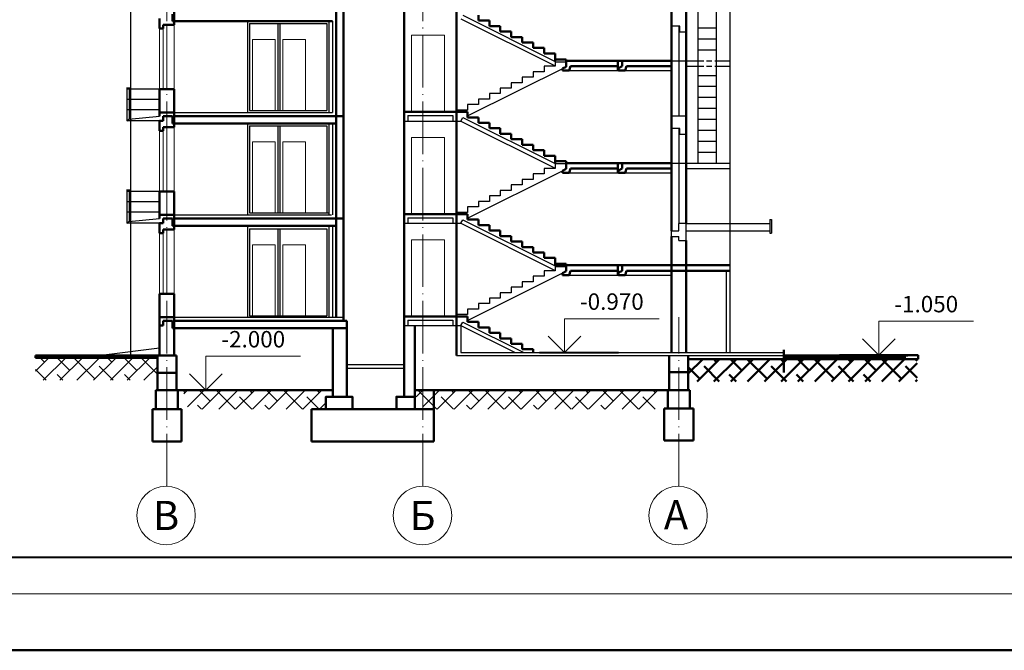
# Model space of a CAD drawing. Extents: x 23205 to 26720, y 1286 to 3503.
# Drawn here: x 25252 to 25387, y 1901 to 1987 of the extents above; entities that cross this region are included whole.
import ezdxf
from ezdxf.enums import TextEntityAlignment as Align

# ---------------------------------------------------------------- set-up
doc = ezdxf.new("R2010")
doc.units = 0
doc.header["$LTSCALE"] = 3
doc.linetypes.add('ACAD_ISO04W100', pattern=[30, 24, -3, 0, -3])
doc.linetypes.add('HIDDEN', pattern=[0.375, 0.25, -0.125])
doc.layers.get('0').update_dxf_attribs({"linetype": 'CONTINUOUS'})
for name, color, linetype in [('1', 3, 'CONTINUOUS'), ('стены', 5, 'CONTINUOUS'), ('ТЕКСТ', 30, 'CONTINUOUS')]:
    doc.layers.add(name, color=color, linetype=linetype)
for name, color, linetype, lineweight in [('Двери', 253, 'CONTINUOUS', 20), ('Окна', 104, 'CONTINUOUS', 15), ('ОСИ', 8, 'CONTINUOUS', 5), ('Перегородки', 21, 'CONTINUOUS', 30), ('Перегородки 2', 20, 'CONTINUOUS', 30), ('Рамка', 220, 'CONTINUOUS', 20), ('рамка-штамп', 220, 'CONTINUOUS', 40), ('Стены 2', 181, 'CONTINUOUS', 50)]:
    doc.layers.add(name, color=color, linetype=linetype, lineweight=lineweight)
doc.layers.add('Рамка для вывода', color=1, linetype='CONTINUOUS', lineweight=50, plot=False)
doc.styles.add('TNR', font='times.ttf')
pattern_1 = [(45, (17460.134, 1664.399), (-1.14904852, 1.14904852), []), (135, (17460.134, 1664.399), (-3.44714556, 1.14904852), [4.0625, -2.4375])]

msp = doc.modelspace()

# ---------------------------------------------------------------- hatches: boundary and pattern name
at = {"layer": 'стены', "linetype": 'Continuous'}
h = msp.add_hatch(dxfattribs=at)
h.set_pattern_fill('ANSI38', color=256, scale=13, style=0)
h.set_pattern_definition(pattern_1)
h.paths.add_polyline_path([(25270.72, 1940.769), (25254.021, 1940.769), (25254.021, 1937.677), (25270.72, 1937.677)])
h = msp.add_hatch(dxfattribs=at)
h.set_pattern_fill('ANSI38', color=256, scale=13, style=0)
h.set_pattern_definition([(45, (17460.9573, 1669.399), (-1.14904852, 1.14904852), []), (135, (17460.9573, 1669.399), (-3.44714556, 1.14904852), [4.0625, -2.4375])])
h.paths.add_polyline_path([(25338.843, 1935.319), (25339.843, 1935.319), (25339.843, 1936.319), (25307.843, 1936.319), (25307.843, 1933.715), (25338.843, 1933.715)])
h.paths.add_polyline_path([(25293.769, 1933.715), (25293.769, 1935.431), (25294.705, 1935.431), (25294.705, 1936.319), (25274.343, 1936.319), (25274.343, 1935.319), (25274.843, 1935.319), (25274.843, 1933.715)])
h.paths.add_polyline_path([(25307.02, 1935.431), (25307.02, 1933.715), (25307.843, 1933.715), (25307.843, 1936.319), (25305.941, 1936.319), (25305.941, 1935.431)])
at = {"layer": 'Стены 2', "ltscale": 10}
h = msp.add_hatch(dxfattribs=at)
h.set_pattern_fill('ANSI38', color=256, scale=13, style=0)
h.set_pattern_definition(pattern_1)
h.paths.add_polyline_path([(25343.32, 1940.573), (25343.32, 1937.514), (25374.634, 1937.514), (25374.634, 1940.573)])

# ---------------------------------------------------------------- linework, layer by layer
for p, q in [((25344.69, 1967.419), (25344.69, 2121.778)), ((25347.19, 1967.419), (25347.19, 2121.778)), ((25294.17, 1986.819), (25294.17, 1974.319)), ((25294.67, 1986.819), (25294.67, 1974.319)), ((25342.02, 1986.141), (25342.02, 1973.869)), ((25344.69, 1985.919), (25347.19, 1985.919)), ((25344.69, 1984.419), (25347.19, 1984.419)), ((25344.69, 1982.919), (25347.19, 1982.919)), ((25344.69, 1982.919), (25347.19, 1982.919)), ((25344.69, 1979.419), (25347.19, 1979.419)), ((25344.69, 1977.919), (25347.19, 1977.919)), ((25344.69, 1976.419), (25347.19, 1976.419)), ((25344.69, 1974.919), (25347.19, 1974.919)), ((25273.02, 1974.319), (25294.67, 1974.319)), ((25344.69, 1973.419), (25347.19, 1973.419)), ((25294.17, 1972.819), (25294.17, 1960.319)), ((25294.67, 1972.819), (25294.67, 1960.319)), ((25342.02, 1972.141), (25342.02, 1959.138)), ((25344.69, 1971.919), (25347.19, 1971.919)), ((25344.69, 1970.419), (25347.19, 1970.419)), ((25344.69, 1968.919), (25347.19, 1968.919)), ((25273.02, 1960.319), (25294.52, 1960.319)), ((25283.32, 1960.619), (25294.17, 1960.619)), ((25354.466, 1959.691), (25354.466, 1957.804)), ((25354.466, 1959.691), (25354.726, 1959.691)), ((25354.726, 1959.691), (25354.726, 1957.804)), ((25294.17, 1958.719), (25294.17, 1946.319)), ((25294.67, 1958.719), (25294.67, 1946.319)), ((25343.02, 1959.138), (25354.466, 1959.138)), ((25343.02, 1958.138), (25354.466, 1958.138)), ((25354.466, 1957.804), (25354.726, 1957.804)), ((25342.02, 1956.829), (25342.02, 1956.819)), ((25348.52, 1952.819), (25348.52, 1941.469)), ((25273.02, 1946.319), (25296.17, 1946.319))]:
    msp.add_line(p, q)
at = {"color": 3}
for p, q in [((25341.02, 1986.141), (25341.02, 1987.869)), ((25343.02, 1987.869), (25343.02, 1985.369)), ((25342.182, 1986.141), (25341.02, 1986.141)), ((25342.182, 1985.369), (25342.182, 1986.141)), ((25342.182, 1985.369), (25343.02, 1985.369)), ((25343.02, 1981.419), (25344.69, 1981.419)), ((25343.02, 1981.419), (25343.02, 1980.669)), ((25347.19, 1981.419), (25349.02, 1981.419)), ((25349.02, 1981.419), (25349.02, 1980.669)), ((25343.02, 1980.669), (25344.69, 1980.669)), ((25347.19, 1980.669), (25349.02, 1980.669)), ((25304.47, 1974.419), (25311.62, 1974.419)), ((25341.02, 1973.869), (25343.02, 1973.869)), ((25341.02, 1972.141), (25341.02, 1973.869)), ((25343.02, 1973.869), (25343.02, 1971.369)), ((25342.182, 1972.141), (25341.02, 1972.141)), ((25342.182, 1971.369), (25342.182, 1972.141)), ((25342.182, 1971.369), (25343.02, 1971.369)), ((25343.02, 1967.419), (25349.02, 1967.419)), ((25343.02, 1967.419), (25343.02, 1966.669)), ((25343.02, 1966.669), (25349.02, 1966.669)), ((25349.02, 1967.419), (25349.02, 1966.669)), ((25342.02, 1958.138), (25342.02, 1959.138)), ((25343.02, 1959.138), (25342.02, 1959.138)), ((25343.02, 1956.829), (25343.02, 1959.138)), ((25341.02, 1958.138), (25342.02, 1958.138)), ((25341.02, 1957.364), (25341.02, 1958.138)), ((25341.02, 1957.364), (25342.02, 1957.364)), ((25342.02, 1956.829), (25342.02, 1957.364)), ((25342.02, 1956.829), (25343.02, 1956.829))]:
    msp.add_line(p, q, dxfattribs=at)
at = {"color": 2, "linetype": 'Continuous'}
for p, q in [((25312.237, 1987.169), (25325.12, 1980.727)), ((25312.48, 1987.654), (25325.12, 1981.333)), ((25325.12, 1981.419), (25325.12, 1980.669)), ((25325.12, 1981.274), (25326.62, 1981.274)), ((25341.02, 1981.419), (25341.02, 1980.069)), ((25341.02, 1981.419), (25343.02, 1981.419)), ((25313.12, 1973.86), (25326.62, 1980.61)), ((25323.62, 1979.919), (25322.12, 1979.919)), ((25322.12, 1979.919), (25322.12, 1979.169)), ((25325.12, 1980.669), (25323.62, 1980.669)), ((25323.62, 1980.669), (25323.62, 1979.919)), ((25327.074, 1980.069), (25333.79, 1980.069)), ((25334.085, 1980.069), (25341.02, 1980.069)), ((25322.12, 1979.169), (25320.62, 1979.169)), ((25320.62, 1979.169), (25320.62, 1978.419)), ((25266.477, 1977.73), (25267.02, 1977.73)), ((25266.52, 1977.73), (25266.52, 1973.182)), ((25271.02, 1977.519), (25266.52, 1977.519)), ((25266.87, 1977.73), (25266.87, 1973.438)), ((25319.12, 1977.669), (25317.62, 1977.669)), ((25317.62, 1977.669), (25317.62, 1976.919)), ((25320.62, 1978.419), (25319.12, 1978.419)), ((25319.12, 1978.419), (25319.12, 1977.669)), ((25271.02, 1976.12), (25266.52, 1976.12)), ((25316.12, 1976.169), (25314.62, 1976.169)), ((25314.62, 1976.169), (25314.62, 1975.419)), ((25317.62, 1976.919), (25316.12, 1976.919)), ((25316.12, 1976.919), (25316.12, 1976.169)), ((25271.02, 1974.714), (25266.52, 1974.714)), ((25304.47, 1974.419), (25304.47, 1973.169)), ((25304.47, 1974.419), (25304.47, 1973.169)), ((25313.12, 1974.669), (25311.62, 1974.669)), ((25314.62, 1975.419), (25313.12, 1975.419)), ((25313.12, 1975.419), (25313.12, 1974.669)), ((25266.52, 1973.182), (25266.819, 1973.433)), ((25271.52, 1973.182), (25266.52, 1973.182)), ((25266.819, 1973.433), (25271.02, 1973.816)), ((25304.47, 1973.169), (25311.62, 1973.169)), ((25304.987, 1973.919), (25311.101, 1973.919)), ((25304.987, 1973.919), (25304.987, 1973.169)), ((25311.101, 1973.919), (25311.101, 1973.169)), ((25311.62, 1973.169), (25312.237, 1973.169)), ((25312.237, 1973.169), (25312.48, 1973.654)), ((25312.237, 1973.169), (25325.12, 1966.727)), ((25312.48, 1973.654), (25325.12, 1967.333)), ((25313.12, 1959.86), (25326.116, 1966.358)), ((25325.12, 1966.669), (25323.62, 1966.669)), ((25323.62, 1966.669), (25323.62, 1965.919)), ((25325.12, 1967.419), (25325.12, 1966.669)), ((25325.12, 1967.333), (25326.62, 1967.333)), ((25341.02, 1967.419), (25341.02, 1966.069)), ((25341.02, 1967.419), (25343.02, 1967.419)), ((25322.12, 1965.169), (25320.62, 1965.169)), ((25320.62, 1965.169), (25320.62, 1964.419)), ((25323.62, 1965.919), (25322.12, 1965.919)), ((25322.12, 1965.919), (25322.12, 1965.169)), ((25327.074, 1966.069), (25333.79, 1966.069)), ((25334.085, 1966.069), (25341.02, 1966.069)), ((25266.477, 1963.73), (25267.02, 1963.73)), ((25266.52, 1963.73), (25266.52, 1959.182)), ((25266.87, 1963.73), (25266.87, 1959.438)), ((25319.12, 1963.669), (25317.62, 1963.669)), ((25317.62, 1963.669), (25317.62, 1962.919)), ((25320.62, 1964.419), (25319.12, 1964.419)), ((25319.12, 1964.419), (25319.12, 1963.669)), ((25271.02, 1963.519), (25266.52, 1963.519)), ((25317.62, 1962.919), (25316.12, 1962.919)), ((25316.12, 1962.919), (25316.12, 1962.169)), ((25271.02, 1962.12), (25266.52, 1962.12)), ((25314.62, 1961.419), (25313.12, 1961.419)), ((25313.12, 1961.419), (25313.12, 1960.669)), ((25316.12, 1962.169), (25314.62, 1962.169)), ((25314.62, 1962.169), (25314.62, 1961.419)), ((25271.02, 1960.714), (25266.52, 1960.714)), ((25266.819, 1959.433), (25271.02, 1959.816)), ((25304.47, 1960.419), (25311.62, 1960.419)), ((25304.47, 1960.419), (25304.47, 1959.169)), ((25304.987, 1959.919), (25311.101, 1959.919)), ((25304.987, 1959.919), (25304.987, 1959.169)), ((25311.101, 1959.919), (25311.101, 1959.169)), ((25313.12, 1960.669), (25311.62, 1960.669)), ((25311.62, 1960.419), (25311.62, 1959.669)), ((25311.67, 1960.419), (25311.67, 1960.669)), ((25312.237, 1959.169), (25312.48, 1959.654)), ((25312.48, 1959.654), (25325.12, 1953.333)), ((25266.52, 1959.182), (25266.819, 1959.433)), ((25271.52, 1959.182), (25266.52, 1959.182)), ((25304.47, 1959.169), (25311.62, 1959.169)), ((25311.62, 1959.169), (25312.237, 1959.169)), ((25312.237, 1959.169), (25325.12, 1952.727)), ((25325.12, 1953.419), (25325.12, 1952.669)), ((25325.12, 1953.274), (25326.62, 1953.274)), ((25313.12, 1945.86), (25326.62, 1952.61)), ((25323.62, 1951.919), (25322.12, 1951.919)), ((25322.12, 1951.919), (25322.12, 1951.169)), ((25325.12, 1952.669), (25323.62, 1952.669)), ((25323.62, 1952.669), (25323.62, 1951.919)), ((25327.074, 1952.069), (25333.79, 1952.069)), ((25334.085, 1952.069), (25341.02, 1952.069)), ((25320.62, 1950.419), (25319.12, 1950.419)), ((25319.12, 1950.419), (25319.12, 1949.669)), ((25322.12, 1951.169), (25320.62, 1951.169)), ((25320.62, 1951.169), (25320.62, 1950.419)), ((25317.62, 1948.919), (25316.12, 1948.919)), ((25316.12, 1948.919), (25316.12, 1948.169)), ((25319.12, 1949.669), (25317.62, 1949.669)), ((25317.62, 1949.669), (25317.62, 1948.919)), ((25316.12, 1948.169), (25314.62, 1948.169)), ((25314.62, 1948.169), (25314.62, 1947.419)), ((25304.47, 1946.419), (25304.47, 1945.169)), ((25313.12, 1946.669), (25311.62, 1946.669)), ((25311.67, 1946.419), (25311.67, 1946.669)), ((25314.62, 1947.419), (25313.12, 1947.419)), ((25313.12, 1947.419), (25313.12, 1946.669)), ((25304.47, 1945.169), (25311.62, 1945.169)), ((25304.987, 1945.919), (25311.101, 1945.919)), ((25304.987, 1945.919), (25304.987, 1945.169)), ((25311.101, 1945.919), (25311.101, 1945.169)), ((25311.62, 1945.169), (25312.237, 1945.169)), ((25312.237, 1945.169), (25312.48, 1945.654)), ((25312.237, 1945.169), (25319.637, 1941.469)), ((25312.48, 1945.654), (25320.85, 1941.469))]:
    msp.add_line(p, q, dxfattribs=at)
at = {"layer": '1', "color": 1}
msp.add_line((25311.62, 1941.069), (25356.389, 1941.069), dxfattribs=at)
at = {"layer": 'Двери', "ltscale": 10}
for p, q in [((25283.704, 1984.319), (25283.704, 1974.619)), ((25283.704, 1984.319), (25286.829, 1984.319)), ((25286.829, 1984.319), (25286.829, 1974.619)), ((25287.854, 1984.319), (25287.854, 1974.619)), ((25287.854, 1984.319), (25290.979, 1984.319)), ((25290.979, 1984.319), (25290.979, 1974.619)), ((25305.47, 1984.919), (25305.47, 1974.419)), ((25305.47, 1984.919), (25309.97, 1984.919)), ((25309.97, 1984.919), (25309.97, 1974.419)), ((25305.47, 1970.919), (25305.47, 1960.419)), ((25305.47, 1970.919), (25309.97, 1970.919)), ((25309.97, 1970.919), (25309.97, 1960.419)), ((25283.704, 1970.319), (25283.704, 1960.619)), ((25283.704, 1970.319), (25286.829, 1970.319)), ((25286.829, 1970.319), (25286.829, 1960.619)), ((25287.854, 1970.319), (25287.854, 1960.619)), ((25287.854, 1970.319), (25290.979, 1970.319)), ((25290.979, 1970.319), (25290.979, 1960.619)), ((25305.47, 1956.919), (25305.47, 1946.419)), ((25305.47, 1956.919), (25309.97, 1956.919)), ((25309.97, 1956.919), (25309.97, 1946.419)), ((25283.704, 1956.219), (25283.704, 1946.519)), ((25283.704, 1956.219), (25286.829, 1956.219)), ((25286.829, 1956.219), (25286.829, 1946.519)), ((25287.854, 1956.219), (25287.854, 1946.519)), ((25287.854, 1956.219), (25290.979, 1956.219)), ((25290.979, 1956.219), (25290.979, 1946.519))]:
    msp.add_line(p, q, dxfattribs=at)
at = {"layer": 'Окна', "ltscale": 10}
for p, q in [((25271.02, 1977.519), (25271.02, 1985.819)), ((25271.52, 1986.319), (25271.52, 1977.519)), ((25272.02, 1986.319), (25272.02, 1977.519)), ((25273.02, 1977.519), (25273.02, 1986.319)), ((25271.02, 1971.819), (25271.02, 1963.519)), ((25271.52, 1972.319), (25271.52, 1963.519)), ((25272.02, 1972.319), (25272.02, 1963.519)), ((25273.02, 1972.319), (25273.02, 1963.519)), ((25271.52, 1958.319), (25271.52, 1949.519)), ((25272.02, 1958.319), (25272.02, 1949.519)), ((25273.02, 1958.319), (25273.02, 1949.519)), ((25271.02, 1957.819), (25271.02, 1949.519))]:
    msp.add_line(p, q, dxfattribs=at)
at = {"layer": 'ОСИ', "linetype": 'ACAD_ISO04W100', "ltscale": 0.1}
for p, q in [((25272.02, 1923.151), (25272.02, 2011.608)), ((25307.02, 1923.152), (25307.02, 2011.608)), ((25342.02, 1923.148), (25342.02, 1946.319))]:
    msp.add_line(p, q, dxfattribs=at)
at = {"layer": 'ОСИ', "linetype": 'Continuous'}
for p, q in [((25326.39, 1946.11), (25339.35, 1946.11)), ((25326.39, 1941.469), (25326.39, 1946.11)), ((25369.395, 1945.768), (25382.355, 1945.768)), ((25369.395, 1941.127), (25369.395, 1945.768)), ((25326.39, 1941.469), (25324.162, 1943.696)), ((25326.39, 1941.469), (25328.617, 1943.696)), ((25369.395, 1941.127), (25367.168, 1943.354)), ((25369.395, 1941.127), (25371.623, 1943.354)), ((25277.343, 1940.96), (25290.303, 1940.96)), ((25277.343, 1936.319), (25277.343, 1940.96)), ((25277.343, 1936.319), (25275.115, 1938.546)), ((25277.343, 1936.319), (25279.57, 1938.546))]:
    msp.add_line(p, q, dxfattribs=at)
at = {"layer": 'ОСИ'}
for centre in [(25271.9, 1919.172), (25306.982, 1919.172), (25341.93, 1919.169)]:
    msp.add_circle(centre, 4, dxfattribs=at)
at = {"layer": 'Перегородки', "ltscale": 10}
for p, q in [((25283.02, 1986.819), (25283.02, 1974.319)), ((25283.32, 1986.519), (25283.32, 1974.619)), ((25283.32, 1986.519), (25293.87, 1986.519)), ((25287.17, 1986.519), (25287.17, 1974.619)), ((25287.47, 1986.519), (25287.47, 1974.619)), ((25293.87, 1986.519), (25293.87, 1974.619)), ((25283.32, 1974.619), (25293.87, 1974.619)), ((25283.02, 1972.819), (25283.02, 1960.319)), ((25283.32, 1972.519), (25283.32, 1960.619)), ((25283.32, 1972.519), (25293.87, 1972.519)), ((25287.17, 1972.519), (25287.17, 1960.619)), ((25287.47, 1972.519), (25287.47, 1960.619)), ((25293.87, 1972.519), (25293.87, 1960.619)), ((25283.02, 1958.719), (25283.02, 1946.319)), ((25283.32, 1958.419), (25283.32, 1946.519)), ((25283.32, 1958.419), (25293.87, 1958.419)), ((25287.17, 1958.419), (25287.17, 1946.519)), ((25287.47, 1958.419), (25287.47, 1946.519)), ((25293.87, 1958.419), (25293.87, 1946.519)), ((25283.32, 1946.519), (25293.87, 1946.519))]:
    msp.add_line(p, q, dxfattribs=at)
msp.add_lwpolyline([(25271.02, 1941.069), (25271.02, 1942.069), (25263.02, 1941.069)], dxfattribs=at)
at = {"layer": 'Перегородки 2', "ltscale": 10}
for p, q in [((25267.02, 2141.452), (25267.02, 1941.069)), ((25349.02, 2125.369), (25349.02, 1941.469)), ((25311.62, 1941.069), (25356.389, 1941.069)), ((25312.237, 1941.469), (25356.389, 1941.469)), ((25296.605, 1939.819), (25304.52, 1939.819)), ((25296.605, 1939.319), (25304.52, 1939.319))]:
    msp.add_line(p, q, dxfattribs=at)
at = {"layer": 'Рамка'}
msp.add_lwpolyline([(25182.048, 1908.458), (25582.916, 1908.458), (25582.916, 2189.972), (25182.048, 2189.972)], close=True, dxfattribs=at)
at = {"layer": 'Рамка для вывода', "color": 3}
msp.add_lwpolyline([(25172.127, 1900.71), (25592.127, 1900.71), (25592.127, 2197.71), (25172.127, 2197.71)], close=True, dxfattribs=at)
at = {"layer": 'рамка-штамп', "ltscale": 10}
msp.add_line((25322.964, 1941.469), (25333.764, 1941.469), dxfattribs=at)
at = {"layer": 'рамка-штамп'}
msp.add_lwpolyline([(25202.048, 1913.458), (25577.916, 1913.458), (25577.916, 2184.972), (25202.048, 2184.972)], close=True, dxfattribs=at)
at = {"layer": 'стены', "color": 7, "linetype": 'HIDDEN'}
for p, q in [((25344.69, 1981.419), (25347.19, 1981.419)), ((25344.69, 1980.669), (25347.19, 1980.669))]:
    msp.add_line(p, q, dxfattribs=at)
at = {"layer": 'стены', "linetype": 'Continuous'}
msp.add_line((25312.237, 1945.169), (25312.237, 1941.469), dxfattribs=at)
at = {"layer": 'Стены 2', "ltscale": 10}
for p, q in [((25341.02, 2152.519), (25341.02, 1958.138)), ((25343.02, 2152.519), (25343.02, 1959.138)), ((25304.47, 2146.069), (25304.47, 1935.431)), ((25311.62, 2146.069), (25311.62, 1941.069)), ((25295.17, 2141.919), (25295.17, 1946.319)), ((25296.17, 2141.919), (25296.17, 1945.819)), ((25273.02, 1991.519), (25273.02, 1986.319)), ((25271.02, 1987.182), (25271.02, 1985.819)), ((25272.77, 1986.819), (25272.77, 1987.819)), ((25273.02, 1986.819), (25272.77, 1986.819)), ((25273.02, 1986.819), (25294.67, 1986.819)), ((25314.62, 1987.669), (25314.62, 1986.919)), ((25314.62, 1986.919), (25316.12, 1986.919)), ((25316.12, 1986.919), (25316.12, 1986.169)), ((25271.52, 1985.819), (25271.02, 1985.819)), ((25271.52, 1986.319), (25271.52, 1985.819)), ((25273.02, 1986.319), (25271.52, 1986.319)), ((25316.12, 1986.169), (25317.62, 1986.169)), ((25317.62, 1986.169), (25317.62, 1985.419)), ((25317.62, 1985.419), (25319.12, 1985.419)), ((25319.12, 1985.419), (25319.12, 1984.669)), ((25319.12, 1984.669), (25320.62, 1984.669)), ((25320.62, 1984.669), (25320.62, 1983.919)), ((25320.62, 1983.919), (25322.12, 1983.919)), ((25322.12, 1983.919), (25322.12, 1983.169)), ((25322.12, 1983.169), (25323.62, 1983.169)), ((25323.62, 1983.169), (25323.62, 1982.419)), ((25323.62, 1982.419), (25325.12, 1982.419)), ((25325.12, 1982.419), (25325.12, 1981.419)), ((25325.12, 1981.61), (25326.62, 1981.61)), ((25326.62, 1981.61), (25326.62, 1981.36)), ((25326.62, 1981.419), (25341.02, 1981.419)), ((25326.62, 1981.419), (25326.62, 1980.61)), ((25333.67, 1981.478), (25333.67, 1980.069)), ((25334.294, 1981.419), (25334.294, 1980.669)), ((25326.116, 1980.358), (25326.62, 1980.61)), ((25326.116, 1980.358), (25326.116, 1980.069)), ((25326.116, 1980.069), (25327.049, 1980.069)), ((25327.197, 1980.669), (25327.049, 1980.069)), ((25327.197, 1980.669), (25333.67, 1980.669)), ((25333.79, 1980.417), (25334.294, 1980.669)), ((25333.79, 1980.417), (25333.79, 1980.069)), ((25333.79, 1980.069), (25334.085, 1980.069)), ((25333.79, 1980.069), (25334.709, 1980.069)), ((25334.857, 1980.669), (25334.709, 1980.069)), ((25334.857, 1980.669), (25341.02, 1980.669)), ((25271.02, 1977.519), (25271.02, 1974.319)), ((25273.02, 1977.519), (25271.02, 1977.519)), ((25273.02, 1977.519), (25273.02, 1972.319)), ((25304.47, 1974.419), (25311.67, 1974.419)), ((25311.62, 1974.419), (25313.12, 1974.419)), ((25311.62, 1974.419), (25311.62, 1973.169)), ((25313.12, 1974.419), (25313.12, 1973.669)), ((25273.02, 1974.319), (25271.02, 1974.319)), ((25271.02, 1973.816), (25271.02, 1974.319)), ((25271.02, 1973.182), (25271.02, 1971.819)), ((25271.02, 1973.182), (25271.52, 1973.182)), ((25271.52, 1973.819), (25271.52, 1973.182)), ((25272.77, 1973.819), (25271.52, 1973.819)), ((25272.77, 1972.819), (25272.77, 1973.819)), ((25273.02, 1973.819), (25296.17, 1973.819)), ((25313.12, 1973.669), (25314.62, 1973.669)), ((25314.62, 1973.669), (25314.62, 1972.919)), ((25271.52, 1971.819), (25271.02, 1971.819)), ((25271.52, 1971.819), (25271.02, 1971.819)), ((25271.52, 1972.319), (25271.52, 1971.819)), ((25273.02, 1972.319), (25271.52, 1972.319)), ((25271.52, 1972.319), (25271.52, 1971.819)), ((25273.02, 1972.319), (25271.52, 1972.319)), ((25273.02, 1972.819), (25272.77, 1972.819)), ((25273.02, 1972.819), (25295.17, 1972.819)), ((25314.62, 1972.919), (25316.12, 1972.919)), ((25316.12, 1972.919), (25316.12, 1972.169)), ((25316.12, 1972.169), (25317.62, 1972.169)), ((25317.62, 1972.169), (25317.62, 1971.419)), ((25317.62, 1971.419), (25319.12, 1971.419)), ((25319.12, 1971.419), (25319.12, 1970.669)), ((25319.12, 1970.669), (25320.62, 1970.669)), ((25320.62, 1970.669), (25320.62, 1969.919)), ((25320.62, 1969.919), (25322.12, 1969.919)), ((25322.12, 1969.919), (25322.12, 1969.169)), ((25322.12, 1969.169), (25323.62, 1969.169)), ((25323.62, 1969.169), (25323.62, 1968.419)), ((25323.62, 1968.419), (25325.12, 1968.419)), ((25325.12, 1968.419), (25325.12, 1967.419)), ((25325.12, 1967.669), (25326.62, 1967.669)), ((25326.62, 1967.669), (25326.62, 1967.419)), ((25326.116, 1966.358), (25326.62, 1966.61)), ((25326.116, 1966.358), (25326.116, 1966.069)), ((25326.62, 1967.419), (25341.02, 1967.419)), ((25326.62, 1967.419), (25326.62, 1966.61)), ((25327.197, 1966.669), (25327.049, 1966.069)), ((25327.197, 1966.669), (25333.67, 1966.669)), ((25333.67, 1967.478), (25333.67, 1966.069)), ((25333.79, 1966.417), (25334.294, 1966.669)), ((25333.79, 1966.417), (25333.79, 1966.069)), ((25334.294, 1967.419), (25334.294, 1966.669)), ((25334.857, 1966.669), (25334.709, 1966.069)), ((25334.857, 1966.669), (25341.02, 1966.669)), ((25326.116, 1966.069), (25327.049, 1966.069)), ((25333.79, 1966.069), (25334.085, 1966.069)), ((25333.79, 1966.069), (25334.709, 1966.069)), ((25273.02, 1963.519), (25271.02, 1963.519)), ((25271.02, 1963.519), (25271.02, 1960.319)), ((25273.02, 1963.519), (25273.02, 1958.319)), ((25273.02, 1960.319), (25271.02, 1960.319)), ((25271.02, 1959.816), (25271.02, 1960.319)), ((25271.52, 1959.819), (25271.52, 1959.182)), ((25272.77, 1959.819), (25271.52, 1959.819)), ((25272.77, 1958.819), (25272.77, 1959.819)), ((25273.02, 1959.819), (25296.17, 1959.819)), ((25304.47, 1960.419), (25311.67, 1960.419)), ((25311.62, 1960.419), (25313.12, 1960.419)), ((25313.12, 1960.419), (25313.12, 1959.669)), ((25313.12, 1959.669), (25314.62, 1959.669)), ((25314.62, 1959.669), (25314.62, 1958.919)), ((25271.02, 1959.182), (25271.52, 1959.182)), ((25271.02, 1959.182), (25271.02, 1957.819)), ((25271.52, 1958.319), (25271.52, 1957.819)), ((25273.02, 1958.319), (25271.52, 1958.319)), ((25273.02, 1958.819), (25272.77, 1958.819)), ((25273.02, 1958.819), (25295.17, 1958.819)), ((25314.62, 1958.919), (25316.12, 1958.919)), ((25316.12, 1958.919), (25316.12, 1958.169)), ((25271.52, 1957.819), (25271.02, 1957.819)), ((25316.12, 1958.169), (25317.62, 1958.169)), ((25317.62, 1958.169), (25317.62, 1957.419)), ((25317.62, 1957.419), (25319.12, 1957.419)), ((25319.12, 1957.419), (25319.12, 1956.669)), ((25341.02, 1957.364), (25341.02, 1941.469)), ((25319.12, 1956.669), (25320.62, 1956.669)), ((25320.62, 1956.669), (25320.62, 1955.919)), ((25320.62, 1955.919), (25322.12, 1955.919)), ((25322.12, 1955.919), (25322.12, 1955.169)), ((25343.02, 1956.829), (25343.02, 1941.469)), ((25322.12, 1955.169), (25323.62, 1955.169)), ((25323.62, 1955.169), (25323.62, 1954.419)), ((25323.62, 1954.419), (25325.12, 1954.419)), ((25325.12, 1954.419), (25325.12, 1953.419)), ((25325.12, 1953.61), (25326.62, 1953.61)), ((25325.12, 1953.419), (25326.62, 1953.419)), ((25326.62, 1953.61), (25326.62, 1953.36)), ((25326.62, 1953.419), (25349.02, 1953.419)), ((25326.62, 1953.419), (25326.62, 1952.61)), ((25333.67, 1953.478), (25333.67, 1952.069)), ((25334.294, 1953.419), (25334.294, 1952.669)), ((25341.02, 1953.419), (25341.02, 1952.069)), ((25326.116, 1952.358), (25326.62, 1952.61)), ((25326.116, 1952.358), (25326.116, 1952.069)), ((25326.116, 1952.069), (25327.049, 1952.069)), ((25327.197, 1952.669), (25327.049, 1952.069)), ((25327.197, 1952.669), (25333.67, 1952.669)), ((25333.79, 1952.417), (25334.294, 1952.669)), ((25333.79, 1952.417), (25333.79, 1952.069)), ((25333.79, 1952.069), (25334.085, 1952.069)), ((25333.79, 1952.069), (25334.709, 1952.069)), ((25334.857, 1952.669), (25334.709, 1952.069)), ((25334.857, 1952.669), (25349.02, 1952.669)), ((25273.02, 1949.519), (25271.02, 1949.519)), ((25271.02, 1949.519), (25271.02, 1946.319)), ((25273.02, 1949.519), (25273.02, 1941.069)), ((25273.02, 1946.319), (25271.02, 1946.319)), ((25271.02, 1945.182), (25271.02, 1946.319)), ((25271.02, 1946.319), (25271.02, 1941.069)), ((25304.47, 1946.419), (25311.67, 1946.419)), ((25311.62, 1946.419), (25313.12, 1946.419)), ((25313.12, 1946.419), (25313.12, 1945.669)), ((25271.02, 1945.182), (25271.52, 1945.182)), ((25271.52, 1945.819), (25271.52, 1945.182)), ((25272.77, 1945.819), (25271.52, 1945.819)), ((25272.77, 1944.819), (25272.77, 1945.819)), ((25273.02, 1944.819), (25272.77, 1944.819)), ((25273.02, 1945.819), (25296.605, 1945.819)), ((25273.02, 1944.819), (25296.605, 1944.819)), ((25294.705, 1944.819), (25294.705, 1935.431)), ((25296.605, 1945.819), (25296.605, 1935.431)), ((25305.941, 1945.169), (25305.941, 1935.431)), ((25313.12, 1945.669), (25314.62, 1945.669)), ((25314.62, 1945.669), (25314.62, 1944.919)), ((25314.62, 1944.919), (25316.12, 1944.919)), ((25316.12, 1944.919), (25316.12, 1944.169)), ((25316.12, 1944.169), (25317.62, 1944.169)), ((25317.62, 1944.169), (25317.62, 1943.419)), ((25317.62, 1943.419), (25319.12, 1943.419)), ((25319.12, 1943.419), (25319.12, 1942.669)), ((25319.12, 1942.669), (25320.62, 1942.669)), ((25320.62, 1942.669), (25320.62, 1941.919)), ((25270.72, 1940.769), (25254.021, 1940.769)), ((25271.02, 1941.069), (25254.037, 1941.069)), ((25254.037, 1941.069), (25254.037, 1940.769)), ((25270.72, 1936.319), (25270.72, 1941.069)), ((25273.32, 1941.069), (25270.72, 1941.069)), ((25273.32, 1936.319), (25273.32, 1941.069)), ((25320.62, 1941.919), (25322.12, 1941.919)), ((25322.12, 1941.919), (25322.12, 1941.469)), ((25340.72, 1936.319), (25340.72, 1941.069)), ((25343.32, 1936.319), (25343.32, 1941.069)), ((25373.072, 1940.769), (25356.372, 1940.769)), ((25356.389, 1941.866), (25356.389, 1938.762)), ((25373.372, 1941.069), (25356.389, 1941.069)), ((25356.389, 1941.069), (25356.389, 1940.769)), ((25363.995, 1941.127), (25374.795, 1941.127)), ((25374.795, 1940.573), (25374.795, 1941.127)), ((25343.32, 1940.573), (25374.795, 1940.573)), ((25270.72, 1938.694), (25273.32, 1938.694)), ((25340.72, 1938.811), (25343.32, 1938.811)), ((25270.52, 1936.319), (25294.705, 1936.319)), ((25270.52, 1933.715), (25270.52, 1936.319)), ((25273.52, 1933.715), (25273.52, 1936.319)), ((25305.941, 1936.319), (25343.52, 1936.319)), ((25308.52, 1933.715), (25308.52, 1936.319)), ((25340.52, 1933.833), (25340.52, 1936.319)), ((25343.52, 1933.833), (25343.52, 1936.319)), ((25270.02, 1933.715), (25274.02, 1933.715)), ((25270.02, 1933.715), (25270.02, 1929.319)), ((25274.02, 1933.715), (25274.02, 1929.319)), ((25291.79, 1933.715), (25308.52, 1933.715)), ((25291.79, 1933.715), (25291.79, 1929.319)), ((25308.52, 1933.715), (25308.52, 1929.319)), ((25340.02, 1933.833), (25344.02, 1933.833)), ((25340.02, 1933.833), (25340.02, 1929.436)), ((25344.02, 1933.833), (25344.02, 1929.436)), ((25270.02, 1929.319), (25274.02, 1929.319)), ((25291.79, 1929.319), (25308.52, 1929.319)), ((25340.02, 1929.436), (25344.02, 1929.436))]:
    msp.add_line(p, q, dxfattribs=at)
for points in [[(25293.769, 1933.715), (25297.394, 1933.715), (25297.394, 1935.431), (25293.769, 1935.431)], [(25303.395, 1933.715), (25305.918, 1933.715), (25305.941, 1935.431), (25303.395, 1935.431)]]:
    msp.add_lwpolyline(points, close=True, dxfattribs=at)

# ---------------------------------------------------------------- texts
at = {"layer": 'ОСИ', "style": 'TNR'}
for s, p in [('В', (25271.9, 1919.172)), ('Б', (25306.982, 1919.172))]:
    msp.add_text(s, height=4, dxfattribs=at).set_placement(p, align=Align.MIDDLE_CENTER)
msp.add_text('А', height=4, dxfattribs=at).set_placement((25339.987, 1917.272))
at = {"layer": 'ТЕКСТ', "style": 'TNR'}
for s, p in [('-0.970', (25332.868, 1948.156)), ('-1.050', (25375.874, 1947.814)), ('-2.000', (25283.821, 1943.006))]:
    msp.add_text(s, height=2.25, dxfattribs=at).set_placement(p, align=Align.MIDDLE)

doc.saveas('drawing.dxf')
